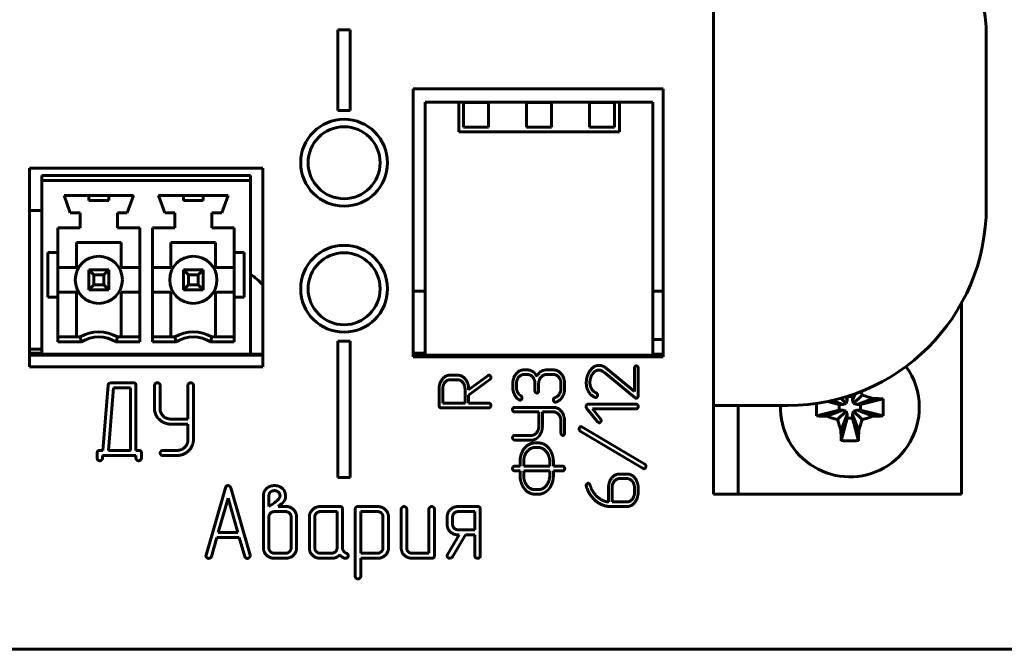
# Model space of a CAD drawing. Units: millimetres. Extents: x -91 to 2842, y 105 to 1996.
# Drawn here: x 520 to 559, y 746 to 771 of the extents above; entities that cross this region are included whole.
import ezdxf

# ---------------------------------------------------------------- set-up
doc = ezdxf.new("R2010")
doc.units = ezdxf.units.MM
doc.linetypes.add('K5LT_BASIC', pattern=[0])
doc.layers.add('Системный слой', color=7, linetype='Continuous')

# ---------------------------------------------------------------- blocks, each defined once
blk = doc.blocks.new('U250')
at = {"layer": 'Системный слой', "color": 143, "linetype": 'K5LT_BASIC', "lineweight": 60, "true_color": 0x33acca}
for p, q in [((547.668, 755.398), (547.668, 778.25)), ((532.528, 770.543), (532.528, 767.293)), ((533.028, 770.543), (532.528, 770.543)), ((533.028, 767.293), (533.028, 770.543)), ((558.668, 770.25), (558.668, 763.398)), ((545.638, 768.164), (535.558, 768.164)), ((535.558, 768.164), (535.558, 757.364)), ((545.638, 757.364), (545.638, 768.164)), ((536.048, 766.624), (536.048, 767.624)), ((536.048, 767.624), (537.398, 767.624)), ((537.398, 766.624), (537.398, 767.624)), ((537.398, 767.624), (543.878, 767.624)), ((538.598, 767.614), (537.598, 767.614)), ((537.598, 767.614), (537.598, 766.614)), ((538.598, 766.614), (538.598, 767.614)), ((541.138, 767.614), (540.138, 767.614)), ((540.138, 767.614), (540.138, 766.614)), ((541.138, 766.614), (541.138, 767.614)), ((542.678, 767.614), (542.678, 766.614)), ((543.678, 767.614), (542.678, 767.614)), ((543.678, 766.614), (543.678, 767.614)), ((543.878, 767.624), (545.228, 767.624)), ((543.878, 767.624), (543.878, 766.624)), ((545.228, 767.624), (545.228, 766.624)), ((532.528, 767.293), (533.028, 767.293)), ((536.048, 766.624), (536.048, 757.424)), ((537.398, 766.424), (537.398, 766.624)), ((537.598, 766.614), (538.598, 766.614)), ((540.138, 766.614), (541.138, 766.614)), ((542.678, 766.614), (543.678, 766.614)), ((543.878, 766.624), (543.878, 766.424)), ((545.228, 757.424), (545.228, 766.624)), ((543.878, 766.424), (537.398, 766.424)), ((529.498, 764.964), (520.088, 764.964)), ((520.088, 764.964), (520.088, 756.964)), ((529.498, 756.964), (529.498, 764.964)), ((520.588, 764.664), (520.588, 764.464)), ((520.588, 764.664), (528.998, 764.664)), ((528.998, 764.664), (528.998, 764.464)), ((520.588, 764.464), (520.588, 757.464)), ((528.998, 764.464), (520.588, 764.464)), ((528.998, 757.464), (528.998, 764.464)), ((521.488, 763.864), (524.288, 763.864)), ((521.488, 763.864), (521.738, 763.164)), ((522.488, 763.864), (522.488, 763.664)), ((523.288, 763.664), (523.288, 763.864)), ((524.288, 763.864), (524.038, 763.164)), ((525.298, 763.864), (525.548, 763.164)), ((525.298, 763.864), (528.098, 763.864)), ((526.298, 763.864), (526.298, 763.664)), ((527.098, 763.664), (527.098, 763.864)), ((528.098, 763.864), (527.848, 763.164)), ((522.488, 763.664), (523.288, 763.664)), ((526.298, 763.664), (527.098, 763.664)), ((520.088, 763.264), (520.588, 763.264)), ((521.738, 763.164), (522.138, 763.164)), ((522.138, 762.564), (522.138, 763.164)), ((523.638, 763.164), (524.038, 763.164)), ((523.638, 762.564), (523.638, 763.164)), ((525.548, 763.164), (525.948, 763.164)), ((525.948, 762.564), (525.948, 763.164)), ((527.448, 763.164), (527.848, 763.164)), ((527.448, 762.564), (527.448, 763.164)), ((521.238, 761.564), (521.238, 762.564)), ((521.238, 762.564), (522.138, 762.564)), ((523.638, 762.564), (524.538, 762.564)), ((524.538, 757.964), (524.538, 762.564)), ((525.048, 762.564), (525.948, 762.564)), ((525.048, 757.964), (525.048, 762.564)), ((527.448, 762.564), (528.348, 762.564)), ((528.348, 761.564), (528.348, 762.564)), ((521.988, 761.964), (523.788, 761.964)), ((521.988, 761.964), (521.988, 760.964)), ((523.788, 761.964), (523.788, 760.964)), ((525.798, 761.964), (527.598, 761.964)), ((525.798, 761.964), (525.798, 760.964)), ((527.598, 761.964), (527.598, 760.964)), ((520.838, 761.564), (521.238, 761.564)), ((520.838, 759.764), (520.838, 761.564)), ((521.238, 761.564), (521.238, 759.764)), ((528.348, 761.564), (528.348, 759.764)), ((528.748, 761.564), (528.348, 761.564)), ((528.748, 759.764), (528.748, 761.564)), ((521.238, 760.964), (521.988, 760.964)), ((522.488, 760.064), (522.488, 760.864)), ((522.488, 760.864), (523.288, 760.864)), ((522.688, 760.664), (522.488, 760.864)), ((523.088, 760.664), (522.688, 760.664)), ((522.688, 760.664), (522.688, 760.264)), ((523.288, 760.864), (523.088, 760.664)), ((523.088, 760.264), (523.088, 760.664)), ((523.288, 760.864), (523.288, 760.064)), ((524.538, 760.964), (523.788, 760.964)), ((525.048, 760.964), (525.798, 760.964)), ((526.298, 760.864), (527.098, 760.864)), ((526.498, 760.664), (526.298, 760.864)), ((526.298, 760.064), (526.298, 760.864)), ((526.898, 760.664), (526.498, 760.664)), ((526.498, 760.664), (526.498, 760.264)), ((527.098, 760.864), (526.898, 760.664)), ((526.898, 760.264), (526.898, 760.664)), ((527.098, 760.864), (527.098, 760.064)), ((528.348, 760.964), (527.598, 760.964)), ((522.688, 760.264), (522.488, 760.064)), ((522.688, 760.264), (523.088, 760.264)), ((523.288, 760.064), (523.088, 760.264)), ((526.498, 760.264), (526.298, 760.064)), ((526.498, 760.264), (526.898, 760.264)), ((527.098, 760.064), (526.898, 760.264)), ((521.238, 759.964), (521.988, 759.964)), ((521.988, 758.164), (521.988, 759.964)), ((523.288, 760.064), (522.488, 760.064)), ((523.788, 758.164), (523.788, 759.964)), ((524.538, 759.964), (523.788, 759.964)), ((525.048, 759.964), (525.798, 759.964)), ((525.798, 758.164), (525.798, 759.964)), ((527.098, 760.064), (526.298, 760.064)), ((527.598, 758.164), (527.598, 759.964)), ((528.348, 759.964), (527.598, 759.964)), ((535.558, 760.004), (536.048, 760.004)), ((545.228, 760.004), (545.638, 760.004)), ((521.238, 759.764), (520.838, 759.764)), ((521.238, 757.964), (521.238, 759.764)), ((528.348, 757.964), (528.348, 759.764)), ((528.348, 759.764), (528.748, 759.764)), ((557.668, 751.824), (557.668, 759.525)), ((521.238, 758.164), (522.138, 758.164)), ((522.193, 757.964), (521.238, 757.964)), ((524.538, 757.964), (523.583, 757.964)), ((523.638, 758.164), (524.538, 758.164)), ((525.048, 758.164), (525.948, 758.164)), ((526.003, 757.964), (525.048, 757.964)), ((528.348, 757.964), (527.393, 757.964)), ((527.448, 758.164), (528.348, 758.164)), ((533.028, 757.996), (532.528, 757.996)), ((532.528, 757.996), (532.528, 752.496)), ((533.028, 752.496), (533.028, 757.996)), ((545.638, 758.064), (545.228, 758.064)), ((520.088, 757.664), (520.588, 757.664)), ((520.088, 757.504), (520.588, 757.504)), ((520.088, 757.47), (520.588, 757.47)), ((520.088, 757.452), (521.218, 757.452)), ((520.088, 757.424), (529.498, 757.424)), ((520.588, 757.464), (528.998, 757.464)), ((521.218, 757.452), (521.218, 757.464)), ((521.218, 757.452), (524.418, 757.452)), ((522.488, 757.424), (522.488, 757.452)), ((523.288, 757.424), (523.288, 757.452)), ((524.418, 757.452), (524.418, 757.464)), ((525.028, 757.452), (525.028, 757.464)), ((525.028, 757.452), (528.228, 757.452)), ((526.298, 757.424), (526.298, 757.452)), ((527.098, 757.424), (527.098, 757.452)), ((528.228, 757.452), (528.228, 757.464)), ((528.268, 757.452), (528.268, 757.464)), ((528.268, 757.452), (529.498, 757.452)), ((528.878, 757.452), (528.878, 757.424)), ((528.998, 757.47), (529.498, 757.47)), ((535.558, 757.504), (536.048, 757.504)), ((535.558, 757.424), (545.638, 757.424)), ((545.228, 757.464), (545.638, 757.464)), ((535.558, 757.364), (545.638, 757.364)), ((520.088, 756.964), (529.498, 756.964)), ((537.353, 756.623), (537.054, 756.623)), ((540.024, 756.648), (540.173, 756.648)), ((540.174, 756.833), (540.025, 756.833)), ((540.863, 756.828), (540.809, 756.815)), ((540.92, 756.833), (540.863, 756.828)), ((541.22, 756.833), (540.92, 756.833)), ((540.92, 756.648), (541.221, 756.648)), ((543.162, 756.803), (543.214, 756.775)), ((543.214, 756.775), (543.273, 756.736)), ((543.273, 756.736), (544.516, 755.705)), ((544.486, 755.96), (543.361, 756.892)), ((544.486, 756.905), (544.486, 755.96)), ((544.633, 755.784), (544.633, 756.905)), ((523.327, 756.306), (523.298, 756.289)), ((523.38, 756.316), (523.327, 756.306)), ((524.275, 756.316), (523.38, 756.316)), ((537.354, 756.438), (537.053, 756.438)), ((538.585, 756.61), (537.8, 756.034)), ((537.8, 755.816), (538.66, 756.448)), ((539.578, 756.269), (539.578, 756.138)), ((539.725, 756.139), (539.725, 756.27)), ((540.474, 756.273), (540.474, 755.994)), ((540.621, 755.994), (540.621, 756.273)), ((541.522, 756.271), (541.522, 756.083)), ((541.669, 756.081), (541.669, 756.269)), ((523.269, 756.222), (523.052, 753.589)), ((523.483, 756.112), (523.277, 753.589)), ((524.166, 756.112), (523.483, 756.112)), ((524.166, 753.589), (524.166, 756.112)), ((524.386, 753.592), (524.386, 756.211)), ((525.138, 756.214), (525.138, 755.207)), ((525.358, 755.268), (525.358, 756.213)), ((526.481, 756.213), (526.481, 754.851)), ((526.702, 754.014), (526.702, 756.214)), ((536.605, 756.058), (536.605, 755.401)), ((536.752, 756.058), (536.752, 755.492)), ((537.653, 755.492), (537.653, 756.058)), ((537.8, 756.034), (537.8, 756.059)), ((553.381, 755.873), (553.281, 755.613)), ((553.302, 755.845), (553.281, 755.76)), ((536.752, 755.492), (537.653, 755.492)), ((537.8, 755.492), (537.8, 755.816)), ((538.623, 755.492), (537.8, 755.492)), ((541.289, 755.53), (541.307, 755.532)), ((544.56, 755.45), (542.607, 755.45)), ((542.896, 755.728), (542.923, 755.722)), ((552.261, 755.558), (552.732, 755.437)), ((552.457, 755.601), (552.879, 755.437)), ((552.732, 755.437), (552.879, 755.437)), ((552.732, 755.212), (552.732, 755.437)), ((552.804, 755.689), (553.015, 755.477)), ((552.879, 755.437), (553.015, 755.477)), ((553.004, 755.747), (553.056, 755.613)), ((553.015, 755.477), (553.056, 755.613)), ((553.055, 755.763), (553.056, 755.76)), ((553.056, 755.76), (553.281, 755.76)), ((553.056, 755.613), (553.056, 755.76)), ((553.281, 755.76), (553.281, 755.613)), ((553.281, 755.613), (553.321, 755.477)), ((553.664, 755.82), (553.321, 755.477)), ((553.321, 755.477), (553.457, 755.437)), ((554.095, 755.685), (553.457, 755.437)), ((553.457, 755.437), (553.604, 755.437)), ((554.51, 755.671), (553.604, 755.437)), ((553.604, 755.437), (553.604, 755.212)), ((525.138, 755.207), (525.149, 755.14)), ((525.149, 755.14), (525.182, 755.029)), ((536.679, 755.307), (538.622, 755.307)), ((541.219, 755.325), (539.645, 755.325)), ((539.646, 755.14), (540.627, 755.14)), ((540.627, 755.14), (540.627, 754.572)), ((540.774, 755.14), (541.224, 755.14)), ((540.774, 754.572), (540.774, 755.14)), ((542.555, 755.291), (543.01, 754.731)), ((542.795, 755.265), (544.56, 755.265)), ((543.117, 754.862), (542.795, 755.265)), ((547.668, 755.398), (547.668, 751.824)), ((549.668, 755.398), (547.668, 755.398)), ((548.668, 755.398), (548.668, 751.824)), ((550.668, 755.398), (549.668, 755.398)), ((551.826, 754.978), (552.732, 755.212)), ((552.241, 754.964), (552.879, 755.212)), ((552.673, 754.829), (553.015, 755.171)), ((552.879, 755.212), (552.732, 755.212)), ((552.808, 754.398), (553.056, 755.035)), ((553.015, 755.171), (552.879, 755.212)), ((553.056, 755.035), (553.015, 755.171)), ((553.056, 754.888), (553.056, 755.035)), ((553.321, 755.171), (553.281, 755.035)), ((553.281, 755.035), (553.281, 754.888)), ((553.529, 754.398), (553.281, 755.035)), ((553.457, 755.212), (553.321, 755.171)), ((553.664, 754.829), (553.321, 755.171)), ((553.604, 755.212), (553.457, 755.212)), ((554.095, 754.964), (553.457, 755.212)), ((554.51, 754.978), (553.604, 755.212)), ((526.481, 754.851), (525.806, 754.851)), ((525.806, 754.647), (526.481, 754.647)), ((526.481, 754.647), (526.481, 754.012)), ((541.522, 754.761), (541.522, 754.29)), ((541.669, 754.29), (541.669, 754.76)), ((552.822, 753.982), (553.056, 754.888)), ((553.281, 754.888), (553.056, 754.888)), ((553.515, 753.982), (553.281, 754.888)), ((542.255, 754.449), (542.274, 754.391)), ((542.274, 754.391), (542.3, 754.367)), ((542.3, 754.367), (544.839, 752.862)), ((544.9, 753.035), (542.359, 754.537)), ((540.326, 754.194), (539.646, 754.194)), ((539.646, 754.009), (540.37, 754.009)), ((540.37, 754.009), (540.419, 754.018)), ((540.419, 754.018), (540.498, 754.047)), ((540.618, 753.89), (540.469, 753.89)), ((522.823, 753.485), (522.823, 753.279)), ((523.052, 753.589), (522.934, 753.589)), ((523.277, 753.589), (524.166, 753.589)), ((524.496, 753.589), (524.386, 753.592)), ((524.606, 753.279), (524.606, 753.485)), ((526.032, 753.589), (525.472, 753.589)), ((540.619, 753.705), (540.469, 753.705)), ((523.043, 753.385), (524.386, 753.385)), ((523.043, 753.281), (523.043, 753.385)), ((524.386, 753.385), (524.386, 753.281)), ((525.472, 753.385), (526.03, 753.385)), ((539.872, 753.137), (539.872, 752.951)), ((540.019, 753.137), (540.019, 752.951)), ((541.068, 752.951), (541.068, 753.137)), ((541.215, 752.951), (541.215, 753.137)), ((539.872, 752.951), (539.646, 752.951)), ((539.646, 752.765), (539.872, 752.765)), ((539.872, 752.765), (539.872, 752.578)), ((540.019, 752.951), (541.068, 752.951)), ((540.019, 752.765), (540.019, 752.576)), ((541.068, 752.765), (540.019, 752.765)), ((541.068, 752.577), (541.068, 752.765)), ((541.595, 752.951), (541.215, 752.951)), ((541.215, 752.765), (541.595, 752.765)), ((541.215, 752.578), (541.215, 752.765)), ((532.528, 752.496), (533.028, 752.496)), ((544.185, 752.454), (543.885, 752.454)), ((544.185, 752.639), (543.886, 752.639)), ((527.992, 752.077), (527.213, 749.371)), ((528.985, 749.371), (528.206, 752.077)), ((540.295, 752.049), (540.374, 752.021)), ((540.374, 752.021), (540.422, 752.011)), ((540.422, 752.011), (540.619, 752.011)), ((542.542, 752.178), (542.548, 752.139)), ((542.698, 752.17), (542.688, 752.206)), ((542.713, 752.128), (542.698, 752.17)), ((542.746, 752.049), (542.713, 752.128)), ((543.437, 752.075), (543.437, 751.514)), ((543.584, 752.078), (543.584, 751.514)), ((544.486, 751.89), (544.486, 752.078)), ((544.633, 751.891), (544.633, 752.078)), ((528.098, 751.671), (527.706, 750.28)), ((528.491, 750.28), (528.098, 751.671)), ((529.526, 751.755), (529.526, 749.658)), ((529.746, 751.757), (529.746, 751.328)), ((530.111, 751.597), (530.138, 751.624)), ((530.138, 751.624), (530.173, 751.68)), ((530.4, 751.627), (530.414, 751.68)), ((530.414, 751.68), (530.414, 751.756)), ((540.469, 751.826), (540.618, 751.826)), ((543.584, 751.514), (544.185, 751.514)), ((547.668, 751.824), (548.668, 751.824)), ((548.668, 751.824), (549.668, 751.824)), ((549.668, 751.824), (557.668, 751.824)), ((529.746, 751.328), (529.918, 751.441)), ((530.415, 751.124), (529.972, 751.124)), ((530.115, 751.333), (530.217, 751.411)), ((530.416, 751.333), (530.115, 751.333)), ((532.494, 751.124), (531.822, 751.124)), ((532.602, 751.328), (531.823, 751.328)), ((532.494, 749.655), (532.494, 751.124)), ((532.714, 749.663), (532.714, 751.224)), ((533.23, 751.224), (533.23, 748.513)), ((534.123, 751.328), (533.341, 751.328)), ((533.45, 751.124), (533.45, 749.445)), ((534.124, 751.124), (533.45, 751.124)), ((535.082, 751.223), (535.082, 749.658)), ((535.302, 749.654), (535.302, 751.223)), ((536.198, 751.223), (536.198, 749.445)), ((536.418, 749.345), (536.418, 751.223)), ((538.05, 751.124), (537.378, 751.124)), ((538.158, 751.328), (537.379, 751.328)), ((538.05, 750.391), (538.05, 751.124)), ((538.27, 749.345), (538.27, 751.223)), ((543.521, 751.329), (544.185, 751.329)), ((529.746, 750.91), (529.746, 749.655)), ((530.641, 749.655), (530.641, 750.91)), ((530.862, 749.658), (530.862, 750.91)), ((531.378, 750.91), (531.378, 749.658)), ((531.598, 750.914), (531.598, 749.655)), ((534.346, 749.657), (534.346, 750.916)), ((534.566, 749.66), (534.566, 750.913)), ((536.934, 750.913), (536.934, 750.602)), ((537.154, 750.914), (537.154, 750.6)), ((527.706, 750.28), (528.491, 750.28)), ((537.378, 750.391), (538.05, 750.391)), ((527.427, 749.316), (527.645, 750.076)), ((527.645, 750.076), (528.553, 750.076)), ((528.553, 750.076), (528.772, 749.316)), ((537.413, 750.187), (536.949, 749.397)), ((537.142, 749.296), (537.668, 750.187)), ((537.38, 750.187), (537.413, 750.187)), ((537.668, 750.187), (538.05, 750.187)), ((538.05, 750.187), (538.05, 749.346)), ((527.213, 749.371), (527.209, 749.342)), ((528.99, 749.339), (528.985, 749.371)), ((529.972, 749.445), (530.415, 749.445)), ((529.973, 749.241), (530.414, 749.241)), ((531.822, 749.445), (532.27, 749.445)), ((531.823, 749.241), (532.269, 749.241)), ((532.799, 749.241), (532.839, 749.241)), ((533.45, 749.445), (534.124, 749.445)), ((533.45, 749.241), (534.122, 749.241)), ((533.45, 748.513), (533.45, 749.241)), ((536.198, 749.445), (535.526, 749.445)), ((535.527, 749.241), (536.306, 749.241)), ((537.046, 749.241), (537.102, 749.256)), ((537.102, 749.256), (537.142, 749.296)), ((351.308, 745.574), (569.668, 745.574))]:
    blk.add_line(p, q, dxfattribs=at)
for centre, radius in [((532.778, 765.184), 1.75), ((532.778, 765.184), 1.45), ((532.778, 760.104), 1.75), ((532.778, 760.104), 1.45)]:
    blk.add_circle(centre, radius, dxfattribs=at)
for centre, radius, start, end in [((550.668, 770.25), 8, 0, 90), ((550.668, 763.398), 8, 270, 0), ((522.888, 760.464), 0.95, 90, 270), ((522.888, 760.464), 0.95, 0, 90), ((526.698, 760.464), 0.95, 90, 270), ((526.698, 760.464), 0.95, 0, 90), ((527.538, 758.464), 2.66, 42.5369, 56.7103), ((522.888, 760.464), 0.95, 270, 0), ((526.698, 760.464), 0.95, 270, 0), ((522.888, 756.858), 1.506, 60.1372, 119.8628), ((526.698, 756.858), 1.506, 60.1372, 119.8628), ((522.888, 756.858), 1.306, 57.875, 122.125), ((526.698, 756.858), 1.306, 57.875, 122.125), ((553.168, 755.324), 2.8, 0, 36.0395), ((533.759, 749.828), 20.787, 16.7534, 17.166), ((553.168, 755.324), 2.8, 178.4832, 0)]:
    blk.add_arc(centre, radius, start, end, dxfattribs=at)
for centre, major_axis, ratio, start_param, end_param in [((554.208, 755.324), (0, -4.855), 0.491772, 4.679907, 4.783802), ((553.168, 754.977), (-4.988, 0), 0.144301, 4.440023, 4.52551), ((552.128, 755.324), (0, 4.855), 0.491772, 4.712389, 4.783802), ((552.128, 755.324), (0, 4.855), 0.491772, 4.640976, 4.712389), ((553.168, 755.671), (4.988, 0), 0.144301, 4.440023, 4.52551), ((553.168, 755.671), (4.988, 0), 0.144301, -1.383917, -1.298431), ((553.515, 755.324), (0, -4.988), 0.144301, -1.383917, -1.298431), ((552.821, 755.324), (0, 4.988), 0.144301, 4.440023, 4.52551), ((553.168, 756.364), (4.855, 0), 0.491772, 4.640976, 4.783802)]:
    blk.add_ellipse(centre, major_axis=major_axis, ratio=ratio, start_param=start_param, end_param=end_param, dxfattribs=at)
for points, degree in [([(522.193, 757.964), (522.174, 758.031), (522.156, 758.098), (522.138, 758.164)], 3), ([(523.583, 757.964), (523.602, 758.031), (523.62, 758.098), (523.638, 758.164)], 3), ([(526.003, 757.964), (525.984, 758.031), (525.966, 758.098), (525.948, 758.164)], 3), ([(527.393, 757.964), (527.412, 758.031), (527.43, 758.098), (527.448, 758.164)], 3), ([(543.056, 757.018), (542.842, 757.018), (542.689, 756.797)], 2), ([(543.361, 756.892), (543.27, 756.962), (543.129, 757.018), (543.056, 757.018)], 2), ([(537.054, 756.623), (536.866, 756.623), (536.605, 756.289), (536.605, 756.058)], 2), ([(537.8, 756.059), (537.8, 756.293), (537.537, 756.623), (537.353, 756.623)], 2), ([(538.624, 756.623), (538.602, 756.623), (538.585, 756.61)], 2), ([(538.676, 756.593), (538.651, 756.623), (538.624, 756.623)], 2), ([(540.025, 756.833), (539.839, 756.833), (539.578, 756.5), (539.578, 756.269)], 2), ([(539.725, 756.27), (539.725, 756.426), (539.902, 756.648), (540.024, 756.648)], 2), ([(540.173, 756.648), (540.297, 756.648), (540.474, 756.428), (540.474, 756.273)], 2), ([(540.385, 756.764), (540.285, 756.833), (540.174, 756.833)], 2), ([(540.471, 756.69), (540.433, 756.733), (540.385, 756.764)], 2), ([(540.546, 756.582), (540.5, 756.658), (540.471, 756.69)], 2), ([(540.706, 756.764), (540.604, 756.679), (540.546, 756.582)], 2), ([(540.621, 756.273), (540.621, 756.42), (540.803, 756.648), (540.92, 756.648)], 2), ([(540.809, 756.815), (540.751, 756.796), (540.706, 756.764)], 2), ([(541.669, 756.269), (541.669, 756.503), (541.404, 756.833), (541.22, 756.833)], 2), ([(541.221, 756.648), (541.351, 756.648), (541.522, 756.423), (541.522, 756.271)], 2), ([(542.689, 756.797), (542.542, 756.585), (542.542, 756.317)], 2), ([(542.689, 756.327), (542.689, 756.421), (542.747, 756.604), (542.795, 756.672)], 2), ([(542.795, 756.672), (542.9, 756.826), (543.051, 756.826)], 2), ([(543.051, 756.826), (543.108, 756.826), (543.162, 756.803)], 2), ([(544.559, 756.998), (544.533, 756.998), (544.486, 756.939), (544.486, 756.905)], 2), ([(544.633, 756.905), (544.633, 756.95), (544.586, 756.998), (544.559, 756.998)], 2), ([(523.298, 756.289), (523.269, 756.265), (523.269, 756.222)], 2), ([(524.386, 756.211), (524.386, 756.316), (524.275, 756.316)], 2), ([(525.248, 756.318), (525.204, 756.318), (525.138, 756.247), (525.138, 756.214)], 2), ([(525.358, 756.213), (525.358, 756.264), (525.287, 756.318), (525.248, 756.318)], 2), ([(526.592, 756.318), (526.548, 756.318), (526.481, 756.247), (526.481, 756.213)], 2), ([(526.702, 756.214), (526.702, 756.264), (526.631, 756.318), (526.592, 756.318)], 2), ([(537.053, 756.438), (536.929, 756.438), (536.752, 756.215), (536.752, 756.058)], 2), ([(537.653, 756.058), (537.653, 756.211), (537.482, 756.438), (537.354, 756.438)], 2), ([(538.66, 756.448), (538.679, 756.463), (538.69, 756.482)], 2), ([(538.697, 756.525), (538.697, 756.563), (538.676, 756.593)], 2), ([(538.69, 756.482), (538.697, 756.501), (538.697, 756.525)], 2), ([(542.542, 756.317), (542.542, 756.122), (542.624, 755.974)], 2), ([(542.946, 755.904), (542.805, 755.974), (542.689, 756.197), (542.689, 756.327)], 2), ([(539.578, 756.138), (539.578, 755.976), (539.724, 755.692), (539.843, 755.624)], 2), ([(539.903, 755.797), (539.817, 755.85), (539.725, 756.032), (539.725, 756.139)], 2), ([(540.474, 755.994), (540.474, 755.947), (540.531, 755.901), (540.547, 755.901)], 2), ([(540.547, 755.901), (540.577, 755.901), (540.6, 755.925)], 2), ([(540.6, 755.925), (540.621, 755.951), (540.621, 755.994)], 2), ([(541.522, 756.083), (541.522, 755.955), (541.371, 755.739), (541.277, 755.716)], 2), ([(541.567, 755.727), (541.62, 755.808), (541.645, 755.892)], 2), ([(541.645, 755.892), (541.669, 755.98), (541.669, 756.081)], 2), ([(542.624, 755.974), (542.715, 755.807), (542.896, 755.728)], 2), ([(542.982, 755.872), (542.97, 755.893), (542.946, 755.904)], 2), ([(542.996, 755.82), (542.991, 755.852), (542.982, 755.872)], 2), ([(538.679, 755.466), (538.658, 755.492), (538.623, 755.492)], 2), ([(538.697, 755.399), (538.697, 755.44), (538.679, 755.466)], 2), ([(539.843, 755.624), (539.855, 755.615), (539.875, 755.615)], 2), ([(539.875, 755.615), (539.908, 755.615), (539.95, 755.671), (539.95, 755.712)], 2), ([(539.95, 755.712), (539.95, 755.771), (539.903, 755.797)], 2), ([(541.232, 755.682), (541.215, 755.656), (541.215, 755.628)], 2), ([(541.215, 755.628), (541.215, 755.587), (541.272, 755.53), (541.289, 755.53)], 2), ([(541.277, 755.716), (541.245, 755.709), (541.232, 755.682)], 2), ([(541.307, 755.532), (541.479, 755.592), (541.567, 755.727)], 2), ([(542.607, 755.45), (542.574, 755.45), (542.534, 755.392), (542.534, 755.355)], 2), ([(542.923, 755.722), (542.955, 755.722), (542.996, 755.78), (542.996, 755.82)], 2), ([(544.516, 755.705), (544.531, 755.692), (544.552, 755.692)], 2), ([(544.552, 755.692), (544.584, 755.692), (544.609, 755.719)], 2), ([(544.617, 755.424), (544.596, 755.45), (544.56, 755.45)], 2), ([(544.609, 755.719), (544.633, 755.75), (544.633, 755.784)], 2), ([(553.664, 755.82), (553.808, 755.776), (553.952, 755.731), (554.095, 755.685)], 3), ([(525.806, 754.851), (525.618, 754.851), (525.358, 755.094), (525.358, 755.268)], 2), ([(536.605, 755.401), (536.605, 755.307), (536.679, 755.307)], 2), ([(538.622, 755.307), (538.661, 755.307), (538.679, 755.335)], 2), ([(538.679, 755.335), (538.697, 755.383), (538.697, 755.399)], 2), ([(539.645, 755.325), (539.609, 755.325), (539.57, 755.266), (539.57, 755.233)], 2), ([(539.57, 755.233), (539.57, 755.196), (539.622, 755.14), (539.646, 755.14)], 2), ([(541.669, 754.76), (541.669, 754.995), (541.404, 755.325), (541.219, 755.325)], 2), ([(541.224, 755.14), (541.352, 755.14), (541.522, 754.914), (541.522, 754.761)], 2), ([(542.534, 755.355), (542.534, 755.317), (542.555, 755.291)], 2), ([(544.56, 755.265), (544.599, 755.265), (544.617, 755.293)], 2), ([(544.635, 755.358), (544.635, 755.398), (544.617, 755.424)], 2), ([(544.617, 755.293), (544.635, 755.341), (544.635, 755.358)], 2), ([(525.182, 755.029), (525.236, 754.921), (525.331, 754.829)], 2), ([(525.331, 754.829), (525.553, 754.647), (525.806, 754.647)], 2), ([(543.01, 754.731), (543.05, 754.703), (543.062, 754.703)], 2), ([(543.062, 754.703), (543.093, 754.703), (543.139, 754.759), (543.139, 754.799)], 2), ([(543.139, 754.799), (543.139, 754.834), (543.117, 754.862)], 2), ([(552.673, 754.829), (552.528, 754.872), (552.384, 754.917), (552.241, 754.964)], 3), ([(552.808, 754.398), (552.761, 754.54), (552.716, 754.684), (552.673, 754.829)], 3), ([(553.664, 754.829), (553.62, 754.684), (553.575, 754.54), (553.529, 754.398)], 3), ([(554.095, 754.964), (553.952, 754.917), (553.808, 754.872), (553.664, 754.829)], 3), ([(540.627, 754.572), (540.627, 754.413), (540.452, 754.194), (540.326, 754.194)], 2), ([(540.643, 754.171), (540.774, 754.358), (540.774, 754.572)], 2), ([(541.522, 754.29), (541.522, 754.243), (541.58, 754.196), (541.596, 754.196)], 2), ([(541.649, 754.221), (541.669, 754.247), (541.669, 754.29)], 2), ([(542.276, 754.517), (542.255, 754.491), (542.255, 754.449)], 2), ([(542.327, 754.547), (542.295, 754.547), (542.276, 754.517)], 2), ([(542.359, 754.537), (542.346, 754.547), (542.327, 754.547)], 2), ([(526.03, 753.385), (526.309, 753.385), (526.702, 753.756), (526.702, 754.014)], 2), ([(526.481, 754.012), (526.481, 753.83), (526.213, 753.589), (526.032, 753.589)], 2), ([(539.646, 754.194), (539.609, 754.194), (539.57, 754.135), (539.57, 754.102)], 2), ([(539.57, 754.102), (539.57, 754.065), (539.621, 754.009), (539.646, 754.009)], 2), ([(540.469, 753.89), (540.219, 753.89), (539.872, 753.45), (539.872, 753.137)], 2), ([(540.498, 754.047), (540.577, 754.092), (540.643, 754.171)], 2), ([(541.039, 753.67), (540.86, 753.89), (540.618, 753.89)], 2), ([(541.596, 754.196), (541.625, 754.196), (541.649, 754.221)], 2), ([(522.934, 753.589), (522.823, 753.589), (522.823, 753.485)], 2), ([(524.606, 753.485), (524.606, 753.589), (524.496, 753.589)], 2), ([(525.472, 753.589), (525.416, 753.589), (525.36, 753.51), (525.36, 753.487)], 2), ([(525.36, 753.487), (525.36, 753.447), (525.389, 753.414)], 2), ([(540.469, 753.705), (540.285, 753.705), (540.019, 753.375), (540.019, 753.137)], 2), ([(541.068, 753.137), (541.068, 753.354), (540.807, 753.705), (540.619, 753.705)], 2), ([(541.169, 753.428), (541.12, 753.569), (541.039, 753.67)], 2), ([(522.823, 753.279), (522.823, 753.229), (522.893, 753.174), (522.933, 753.174)], 2), ([(522.933, 753.174), (522.972, 753.174), (523.043, 753.243), (523.043, 753.281)], 2), ([(524.386, 753.281), (524.386, 753.23), (524.457, 753.174), (524.496, 753.174)], 2), ([(524.496, 753.174), (524.536, 753.174), (524.606, 753.241), (524.606, 753.279)], 2), ([(525.389, 753.414), (525.421, 753.385), (525.472, 753.385)], 2), ([(541.215, 753.137), (541.215, 753.182), (541.209, 753.249), (541.194, 753.336), (541.179, 753.394), (541.169, 753.428)], 2), ([(539.646, 752.951), (539.609, 752.951), (539.57, 752.891), (539.57, 752.858)], 2), ([(539.57, 752.858), (539.57, 752.821), (539.621, 752.765), (539.646, 752.765)], 2), ([(541.653, 752.925), (541.631, 752.951), (541.595, 752.951)], 2), ([(541.595, 752.765), (541.635, 752.765), (541.653, 752.793)], 2), ([(541.671, 752.858), (541.671, 752.899), (541.653, 752.925)], 2), ([(541.653, 752.793), (541.671, 752.841), (541.671, 752.858)], 2), ([(544.839, 752.862), (544.853, 752.853), (544.872, 752.853)], 2), ([(544.872, 752.853), (544.906, 752.853), (544.924, 752.881)], 2), ([(544.945, 752.95), (544.941, 752.982), (544.924, 753.023), (544.9, 753.035)], 2), ([(544.924, 752.881), (544.945, 752.909), (544.945, 752.95)], 2), ([(539.872, 752.578), (539.872, 752.501), (539.896, 752.357), (539.919, 752.287)], 2), ([(539.919, 752.287), (539.965, 752.15), (540.049, 752.045)], 2), ([(540.019, 752.576), (540.019, 752.342), (540.151, 752.174)], 2), ([(540.619, 752.011), (540.806, 752.011), (541.068, 752.344), (541.068, 752.577)], 2), ([(541.048, 752.053), (541.135, 752.167), (541.215, 752.43), (541.215, 752.578)], 2), ([(542.62, 752.266), (542.59, 752.266), (542.542, 752.216), (542.542, 752.178)], 2), ([(542.688, 752.206), (542.672, 752.242), (542.64, 752.266), (542.62, 752.266)], 2), ([(543.886, 752.639), (543.697, 752.639), (543.437, 752.312), (543.437, 752.075)], 2), ([(543.885, 752.454), (543.76, 752.454), (543.584, 752.238), (543.584, 752.078)], 2), ([(544.633, 752.078), (544.633, 752.312), (544.371, 752.639), (544.185, 752.639)], 2), ([(544.486, 752.078), (544.486, 752.236), (544.312, 752.454), (544.185, 752.454)], 2), ([(528.099, 752.172), (528.019, 752.172), (527.992, 752.077)], 2), ([(528.206, 752.077), (528.179, 752.172), (528.099, 752.172)], 2), ([(529.664, 752.066), (529.526, 751.951), (529.526, 751.755)], 2), ([(529.971, 752.172), (529.793, 752.172), (529.664, 752.066)], 2), ([(529.811, 751.912), (529.746, 751.861), (529.746, 751.757)], 2), ([(529.97, 751.968), (529.875, 751.968), (529.811, 751.912)], 2), ([(530.194, 751.757), (530.194, 751.852), (530.061, 751.968), (529.97, 751.968)], 2), ([(530.276, 752.069), (530.151, 752.172), (529.971, 752.172)], 2), ([(530.414, 751.756), (530.414, 751.955), (530.276, 752.069)], 2), ([(540.049, 752.045), (540.228, 751.826), (540.469, 751.826)], 2), ([(540.151, 752.174), (540.214, 752.095), (540.295, 752.049)], 2), ([(540.618, 751.826), (540.738, 751.826), (540.851, 751.886)], 2), ([(540.851, 751.886), (540.909, 751.92), (540.959, 751.959)], 2), ([(540.959, 751.959), (541.021, 752.019), (541.048, 752.053)], 2), ([(542.548, 752.139), (542.67, 751.749), (542.951, 751.53)], 2), ([(542.825, 751.909), (542.78, 751.975), (542.746, 752.049)], 2), ([(543.029, 751.684), (542.898, 751.794), (542.825, 751.909)], 2), ([(544.185, 751.329), (544.373, 751.329), (544.633, 751.675), (544.633, 751.891)], 2), ([(544.185, 751.514), (544.307, 751.514), (544.486, 751.742), (544.486, 751.89)], 2), ([(529.918, 751.441), (529.987, 751.488), (530.111, 751.597)], 2), ([(530.173, 751.68), (530.194, 751.712), (530.194, 751.757)], 2), ([(530.217, 751.411), (530.303, 751.474), (530.316, 751.493)], 2), ([(530.316, 751.493), (530.38, 751.562), (530.4, 751.627)], 2), ([(542.951, 751.53), (543.211, 751.329), (543.521, 751.329)], 2), ([(543.437, 751.514), (543.34, 751.514), (543.118, 751.616), (543.029, 751.684)], 2), ([(529.972, 751.124), (529.878, 751.124), (529.746, 750.998), (529.746, 750.91)], 2), ([(530.641, 750.91), (530.641, 751), (530.512, 751.124), (530.415, 751.124)], 2), ([(530.862, 750.91), (530.862, 751.09), (530.602, 751.333), (530.416, 751.333)], 2), ([(531.823, 751.328), (531.631, 751.328), (531.378, 751.067), (531.378, 750.91)], 2), ([(531.822, 751.124), (531.728, 751.124), (531.598, 751.002), (531.598, 750.914)], 2), ([(532.714, 751.224), (532.714, 751.328), (532.602, 751.328)], 2), ([(533.341, 751.328), (533.23, 751.328), (533.23, 751.224)], 2), ([(534.566, 750.913), (534.566, 751.088), (534.303, 751.328), (534.123, 751.328)], 2), ([(534.346, 750.916), (534.346, 751.002), (534.216, 751.124), (534.124, 751.124)], 2), ([(535.192, 751.328), (535.148, 751.328), (535.082, 751.257), (535.082, 751.223)], 2), ([(535.302, 751.223), (535.302, 751.273), (535.231, 751.328), (535.192, 751.328)], 2), ([(536.308, 751.328), (536.264, 751.328), (536.198, 751.257), (536.198, 751.223)], 2), ([(536.418, 751.223), (536.418, 751.274), (536.347, 751.328), (536.308, 751.328)], 2), ([(537.379, 751.328), (537.188, 751.328), (536.934, 751.069), (536.934, 750.913)], 2), ([(537.378, 751.124), (537.284, 751.124), (537.154, 751.002), (537.154, 750.914)], 2), ([(538.27, 751.223), (538.27, 751.328), (538.158, 751.328)], 2), ([(536.934, 750.602), (536.934, 750.428), (537.192, 750.187), (537.38, 750.187)], 2), ([(537.154, 750.6), (537.154, 750.513), (537.284, 750.391), (537.378, 750.391)], 2), ([(529.526, 749.658), (529.526, 749.487), (529.788, 749.241), (529.973, 749.241)], 2), ([(529.746, 749.655), (529.746, 749.567), (529.875, 749.445), (529.972, 749.445)], 2), ([(530.414, 749.241), (530.605, 749.241), (530.862, 749.487), (530.862, 749.658)], 2), ([(530.415, 749.445), (530.509, 749.445), (530.641, 749.569), (530.641, 749.655)], 2), ([(531.378, 749.658), (531.378, 749.483), (531.636, 749.241), (531.823, 749.241)], 2), ([(531.598, 749.655), (531.598, 749.567), (531.728, 749.445), (531.822, 749.445)], 2), ([(532.27, 749.445), (532.364, 749.445), (532.494, 749.567), (532.494, 749.655)], 2), ([(532.754, 749.532), (532.714, 749.601), (532.714, 749.663)], 2), ([(532.865, 749.447), (532.787, 749.485), (532.754, 749.532)], 2), ([(534.122, 749.241), (534.309, 749.241), (534.566, 749.487), (534.566, 749.66)], 2), ([(534.124, 749.445), (534.211, 749.445), (534.346, 749.571), (534.346, 749.657)], 2), ([(535.082, 749.658), (535.082, 749.483), (535.34, 749.241), (535.527, 749.241)], 2), ([(535.526, 749.445), (535.432, 749.445), (535.302, 749.566), (535.302, 749.654)], 2), ([(527.209, 749.342), (527.209, 749.295), (527.278, 749.239), (527.322, 749.239)], 2), ([(527.322, 749.239), (527.36, 749.239), (527.42, 749.281), (527.427, 749.316)], 2), ([(528.772, 749.316), (528.785, 749.274), (528.841, 749.239), (528.876, 749.239)], 2), ([(528.876, 749.239), (528.918, 749.239), (528.954, 749.266)], 2), ([(528.954, 749.266), (528.99, 749.302), (528.99, 749.339)], 2), ([(532.269, 749.241), (532.472, 749.241), (532.604, 749.38)], 2), ([(532.604, 749.38), (532.672, 749.31), (532.692, 749.299)], 2), ([(532.692, 749.299), (532.75, 749.254), (532.799, 749.241)], 2), ([(532.839, 749.241), (532.887, 749.241), (532.914, 749.272)], 2), ([(532.945, 749.349), (532.945, 749.422), (532.865, 749.447)], 2), ([(532.914, 749.272), (532.945, 749.304), (532.945, 749.349)], 2), ([(536.306, 749.241), (536.418, 749.241), (536.418, 749.345)], 2), ([(536.949, 749.397), (536.934, 749.369), (536.934, 749.344)], 2), ([(536.934, 749.344), (536.934, 749.3), (536.999, 749.241), (537.046, 749.241)], 2), ([(538.05, 749.346), (538.05, 749.292), (538.083, 749.266)], 2), ([(538.083, 749.266), (538.14, 749.241), (538.16, 749.241)], 2), ([(538.16, 749.241), (538.208, 749.241), (538.239, 749.266)], 2), ([(538.239, 749.266), (538.27, 749.295), (538.27, 749.345)], 2), ([(533.23, 748.513), (533.23, 748.463), (533.3, 748.409), (533.34, 748.409)], 2), ([(533.34, 748.409), (533.379, 748.409), (533.45, 748.476), (533.45, 748.513)], 2)]:
    blk.add_open_spline(points, degree=degree, dxfattribs=at)

msp = doc.modelspace()

# ---------------------------------------------------------------- block references
at = {"layer": 'Системный слой'}
msp.add_blockref('U250', (0, 0), dxfattribs=at)

doc.saveas('drawing.dxf')
